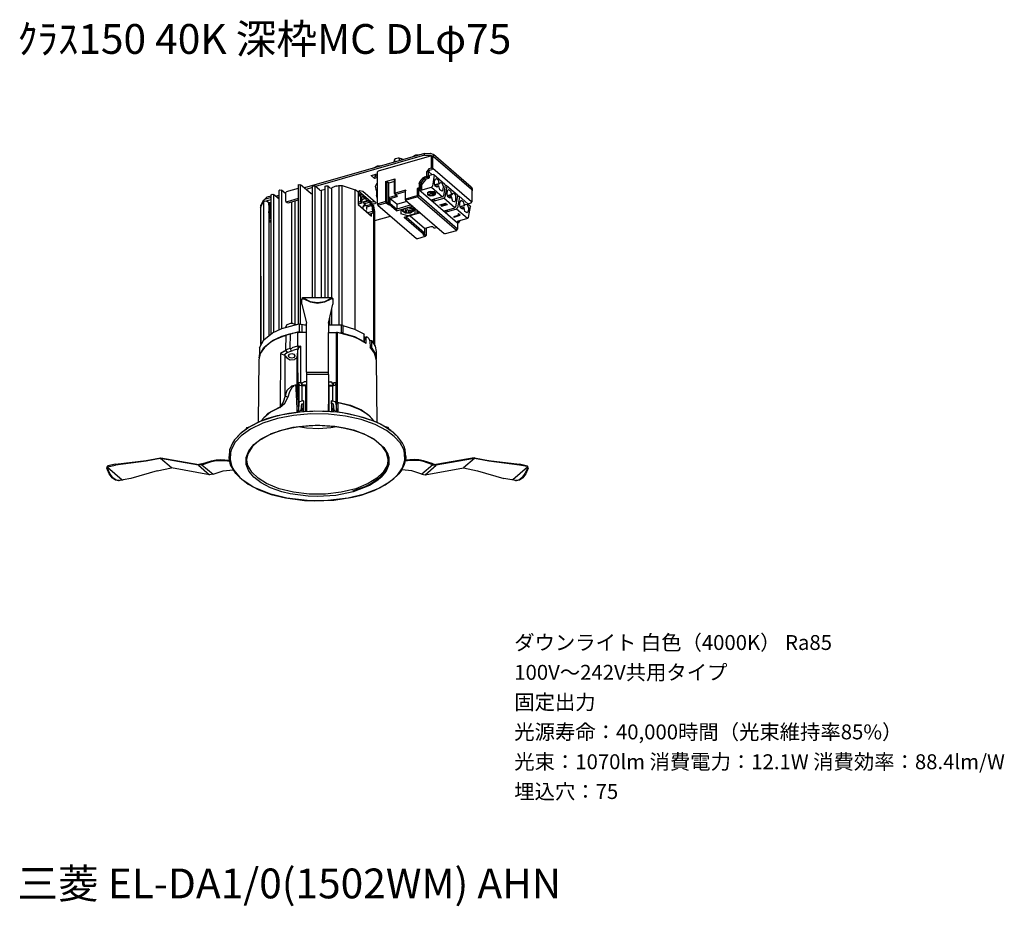
# Model space of a CAD drawing. Extents: x 0.2 to 99.3, y 9.2 to 98.4.
import ezdxf

# ---------------------------------------------------------------- set-up
doc = ezdxf.new("R2010")
doc.units = 0
doc.header["$MEASUREMENT"] = 0
doc.layers.get('0').update_dxf_attribs({"linetype": 'CONTINUOUS'})
doc.styles.get("Standard").update_dxf_attribs({"font": 'txt', "bigfont": 'BIGFONT.SHX'})

msp = doc.modelspace()

# ---------------------------------------------------------------- linework, layer by layer
for p, q in [((40.982, 84.981), (28.885, 81.508)), ((40.982, 84.786), (30.015, 81.64)), ((41.669, 84.733), (36.29, 83.182)), ((37.921, 84.29), (37.893, 84.096)), ((37.947, 84.359), (37.921, 84.29)), ((38.035, 84.422), (37.947, 84.359)), ((37.947, 84.359), (37.947, 84.111)), ((38.313, 84.504), (38.035, 84.422)), ((38.464, 84.51), (38.313, 84.504)), ((38.454, 84.504), (38.597, 84.476)), ((38.454, 84.256), (38.454, 84.504)), ((38.783, 84.353), (38.597, 84.476)), ((40.067, 84.805), (39.682, 84.611)), ((40.423, 84.821), (40.067, 84.805)), ((40.982, 84.981), (41.587, 85)), ((40.982, 84.786), (40.982, 84.981)), ((40.982, 84.786), (41.587, 84.805)), ((41.587, 85), (41.89, 84.859)), ((41.587, 84.805), (41.89, 84.661)), ((41.669, 83.502), (41.669, 84.733)), ((41.669, 84.733), (41.821, 84.708)), ((41.821, 83.483), (41.821, 84.708)), ((45.711, 81.348), (41.821, 84.708)), ((45.673, 81.596), (41.89, 84.859)), ((41.89, 84.661), (41.89, 84.859)), ((41.89, 84.661), (45.673, 81.401)), ((36.211, 83.697), (35.83, 83.502)), ((36.568, 83.713), (36.211, 83.697)), ((41.392, 83.42), (41.206, 83.172)), ((41.455, 83.279), (41.357, 83.157)), ((41.669, 83.502), (41.392, 83.42)), ((41.455, 83.279), (41.723, 83.358)), ((41.669, 83.502), (41.821, 83.483)), ((41.821, 83.483), (41.723, 83.358)), ((41.821, 83.483), (45.711, 80.123)), ((35.59, 82.758), (36.24, 82.934)), ((35.927, 82.463), (35.59, 82.758)), ((35.972, 82.676), (35.927, 82.472)), ((36.24, 82.554), (35.927, 82.463)), ((36.088, 82.899), (35.972, 82.667)), ((35.972, 82.667), (36.24, 82.748)), ((36.29, 83.182), (36.24, 83.138)), ((36.24, 79.856), (36.24, 83.138)), ((37.057, 82.136), (38.029, 82.419)), ((38.029, 82.419), (37.965, 82.365)), ((37.965, 80.93), (37.965, 82.365)), ((38.029, 80.974), (38.029, 82.419)), ((40.493, 82.108), (40.824, 82.525)), ((40.938, 82.437), (40.609, 82.01)), ((41.064, 82.331), (40.733, 81.907)), ((40.824, 82.525), (40.956, 82.623)), ((40.938, 82.437), (40.824, 82.525)), ((40.938, 82.437), (41.064, 82.331)), ((41.02, 82.481), (40.947, 82.437)), ((40.956, 82.623), (41.206, 82.695)), ((41.259, 82.554), (41.01, 82.481)), ((41.143, 82.375), (41.073, 82.331)), ((41.382, 82.447), (41.133, 82.375)), ((41.206, 82.695), (41.206, 83.172)), ((41.206, 83.172), (41.357, 83.157)), ((41.206, 82.695), (41.357, 82.676)), ((41.206, 82.695), (41.259, 82.554)), ((41.259, 82.554), (41.357, 82.676)), ((41.259, 82.554), (41.382, 82.447)), ((41.357, 83.157), (41.729, 82.836)), ((41.357, 82.676), (41.357, 83.157)), ((41.48, 82.569), (41.357, 82.676)), ((41.382, 82.447), (41.48, 82.569)), ((41.846, 82.871), (41.48, 82.764)), ((41.48, 82.569), (41.48, 82.764)), ((41.944, 82.783), (41.758, 81.674)), ((41.846, 82.871), (41.919, 82.855)), ((41.919, 82.855), (43.029, 81.897)), ((41.919, 82.855), (41.944, 82.783)), ((41.972, 82.214), (42.124, 82.447)), ((42.124, 82.447), (42.335, 82.312)), ((42.335, 82.312), (42.424, 81.923)), ((26.33, 81.241), (26.428, 81.304)), ((26.33, 67.244), (26.33, 81.241)), ((26.428, 81.304), (26.579, 81.276)), ((26.579, 81.276), (26.579, 67.341)), ((26.98, 80.93), (26.579, 81.276)), ((28.255, 81.445), (27.053, 81.1)), ((28.255, 81.8), (28.362, 81.86)), ((28.255, 81.8), (28.255, 67.794)), ((28.362, 81.86), (28.504, 81.825)), ((28.504, 80.726), (28.504, 81.825)), ((29.526, 80.949), (28.504, 81.825)), ((29.697, 81.542), (29.056, 81.357)), ((29.697, 81.665), (29.794, 81.728)), ((29.697, 70.45), (29.697, 81.665)), ((29.794, 81.728), (29.946, 81.703)), ((29.946, 81.703), (29.946, 70.45)), ((30.435, 81.276), (29.946, 81.703)), ((30.435, 81.276), (30.577, 81.257)), ((30.977, 81.338), (30.577, 81.257)), ((30.577, 81.257), (30.577, 70.45)), ((30.977, 81.665), (31.075, 81.728)), ((30.977, 70.45), (30.977, 81.665)), ((31.075, 81.728), (31.226, 81.703)), ((31.226, 81.703), (31.226, 70.45)), ((31.457, 81.508), (31.226, 81.703)), ((31.457, 81.508), (31.637, 81.489)), ((32.116, 81.703), (31.637, 81.499)), ((31.637, 70.45), (31.637, 81.489)), ((32.107, 81.693), (32.356, 81.737)), ((32.356, 81.737), (32.356, 67.687)), ((32.356, 81.737), (32.643, 81.737)), ((32.643, 81.737), (32.668, 81.737)), ((32.668, 67.678), (32.668, 81.737)), ((32.668, 81.737), (33.997, 81.304)), ((33.997, 67.269), (33.997, 81.304)), ((34.095, 81.25), (34.003, 81.304)), ((34.246, 81.115), (34.095, 81.25)), ((34.246, 81.115), (34.448, 81.241)), ((34.448, 81.241), (34.76, 81.178)), ((36.041, 81.684), (36.167, 81.966)), ((36.148, 81.197), (36.041, 81.684)), ((36.167, 81.966), (36.24, 81.985)), ((37.057, 82.136), (37.057, 80.123)), ((37.057, 82.136), (37.208, 82.117)), ((37.379, 81.976), (37.208, 82.117)), ((37.208, 80.107), (37.208, 82.117)), ((37.965, 82.145), (37.379, 81.976)), ((37.379, 80.531), (37.379, 81.976)), ((39.086, 81.285), (38.029, 80.974)), ((39.086, 81.285), (39.026, 81.153)), ((40.43, 81.514), (40.244, 81.461)), ((40.244, 81.461), (40.244, 80.754)), ((40.395, 81.348), (40.244, 81.461)), ((40.483, 81.373), (40.395, 81.348)), ((40.395, 80.726), (40.395, 81.348)), ((40.395, 81.348), (44.285, 77.987)), ((40.43, 81.957), (40.493, 82.108)), ((40.43, 81.957), (40.43, 81.514)), ((40.43, 81.957), (40.581, 81.932)), ((40.483, 81.373), (40.43, 81.514)), ((40.43, 81.514), (40.581, 81.499)), ((40.483, 81.373), (40.581, 81.499)), ((40.609, 81.266), (40.483, 81.373)), ((40.493, 82.108), (40.609, 82.01)), ((40.581, 81.499), (40.581, 81.932)), ((40.707, 81.825), (40.581, 81.932)), ((40.707, 81.392), (40.581, 81.499)), ((40.619, 82.01), (40.59, 81.932)), ((40.609, 82.01), (40.733, 81.907)), ((40.609, 81.266), (41.66, 81.568)), ((40.609, 81.266), (40.707, 81.392)), ((40.707, 81.392), (40.707, 81.825)), ((40.742, 81.913), (40.717, 81.834)), ((41.66, 81.577), (41.758, 81.684)), ((41.66, 81.568), (42.774, 80.61)), ((41.972, 81.941), (41.972, 82.214)), ((42.051, 81.693), (41.972, 81.941)), ((42.424, 81.923), (42.007, 81.8)), ((42.007, 81.791), (42.442, 81.913)), ((42.256, 81.568), (42.051, 81.693)), ((42.389, 81.718), (42.096, 81.64)), ((42.389, 81.718), (42.256, 81.568)), ((42.389, 81.718), (42.408, 81.709)), ((42.496, 81.31), (42.408, 81.709)), ((42.442, 81.913), (42.424, 81.923)), ((42.442, 81.913), (42.568, 82.064)), ((42.701, 81.178), (42.496, 81.31)), ((42.568, 82.064), (42.72, 82.02)), ((42.824, 81.304), (42.701, 81.178)), ((42.72, 82.02), (42.862, 81.684)), ((42.862, 81.684), (42.824, 81.304)), ((43.058, 81.825), (42.872, 80.716)), ((43.209, 81.693), (43.023, 80.575)), ((43.029, 81.897), (43.058, 81.825)), ((43.039, 81.756), (43.111, 81.772)), ((43.111, 81.772), (43.19, 81.762)), ((43.19, 81.762), (44.304, 80.808)), ((43.19, 81.762), (43.209, 81.693)), ((43.272, 81.232), (43.395, 81.357)), ((43.395, 81.357), (43.6, 81.222)), ((45.673, 81.401), (45.673, 81.596)), ((45.673, 81.596), (45.765, 81.426)), ((45.673, 81.401), (45.765, 81.241)), ((45.727, 81.319), (45.717, 81.348)), ((45.727, 81.319), (45.727, 80.098)), ((45.765, 81.241), (45.727, 81.125)), ((45.765, 81.426), (45.765, 81.241)), ((24.771, 80.283), (24.487, 79.768)), ((24.765, 80.123), (24.771, 80.283)), ((24.771, 80.283), (24.869, 80.346)), ((25.538, 80.541), (24.869, 80.346)), ((25.103, 80.585), (24.879, 80.355)), ((25.005, 80.195), (25.538, 80.346)), ((25.538, 80.663), (25.103, 80.585)), ((25.538, 80.814), (25.636, 80.877)), ((25.538, 66.826), (25.538, 80.814)), ((25.636, 80.877), (25.788, 80.852)), ((26.33, 80.38), (25.788, 80.852)), ((25.788, 80.852), (25.788, 66.968)), ((25.993, 80.673), (26.33, 80.77)), ((26.33, 80.575), (26.163, 80.531)), ((26.955, 80.949), (26.98, 80.955)), ((26.98, 80.921), (27.053, 81.1)), ((26.98, 80.921), (26.98, 80.249)), ((26.98, 80.249), (27.024, 80.142)), ((28.255, 80.424), (27.166, 80.114)), ((27.283, 80.016), (28.255, 80.302)), ((28.504, 67.809), (28.504, 80.726)), ((29.526, 80.949), (29.697, 80.93)), ((34.246, 81.115), (34.29, 81.071)), ((34.29, 81.071), (34.29, 79.821)), ((34.29, 81.027), (34.52, 80.833)), ((34.29, 80.761), (34.628, 80.858)), ((34.565, 80.701), (34.29, 80.629)), ((34.315, 81.197), (35.562, 80.123)), ((34.574, 80.132), (34.564, 80.701)), ((34.565, 80.701), (34.628, 80.858)), ((34.628, 80.858), (34.716, 80.823)), ((34.725, 80.638), (34.672, 80.594)), ((34.691, 80.044), (34.672, 80.594)), ((34.681, 80.629), (34.725, 80.638)), ((34.681, 80.355), (34.956, 80.434)), ((34.994, 80.424), (34.681, 80.337)), ((34.716, 80.823), (34.946, 80.619)), ((34.956, 80.434), (34.725, 80.638)), ((34.76, 81.178), (36.041, 80.07)), ((34.848, 80.123), (35.34, 80.264)), ((34.946, 80.619), (35.009, 80.487)), ((35.009, 80.478), (34.956, 80.434)), ((34.994, 80.424), (35.214, 80.23)), ((35.009, 80.478), (35.009, 80.487)), ((35.322, 80.22), (35.34, 80.264)), ((35.34, 80.264), (35.375, 80.255)), ((35.375, 80.255), (35.615, 80.054)), ((36.24, 81.213), (36.148, 81.197)), ((36.148, 81.197), (36.148, 80.735)), ((36.24, 80.754), (36.148, 80.735)), ((36.24, 80.415), (36.148, 80.735)), ((37.379, 80.531), (38.054, 80.726)), ((37.379, 80.531), (37.53, 80.415)), ((37.379, 79.957), (37.379, 80.531)), ((38.152, 80.594), (37.53, 80.415)), ((37.53, 79.938), (37.53, 80.415)), ((38.18, 79.856), (37.53, 80.415)), ((38.029, 80.974), (37.965, 80.93)), ((37.965, 80.93), (38.01, 80.842)), ((38.126, 80.745), (38.01, 80.842)), ((38.082, 80.833), (38.01, 80.842)), ((38.029, 80.974), (38.082, 80.833)), ((38.054, 80.808), (38.054, 80.726)), ((38.082, 80.779), (38.054, 80.726)), ((38.152, 80.594), (38.054, 80.726)), ((39.026, 81.106), (38.082, 80.833)), ((38.215, 80.716), (38.082, 80.833)), ((38.126, 80.745), (38.215, 80.716)), ((38.215, 80.716), (38.152, 80.594)), ((39.026, 81.153), (39.026, 80.371)), ((39.086, 80.415), (39.026, 80.371)), ((39.026, 80.371), (39.07, 80.283)), ((39.07, 80.283), (42.96, 76.923)), ((39.139, 80.274), (39.07, 80.283)), ((39.086, 80.415), (40.244, 80.754)), ((40.297, 80.603), (39.139, 80.274)), ((40.244, 80.754), (40.395, 80.726)), ((40.244, 80.754), (40.297, 80.603)), ((40.297, 80.603), (40.395, 80.726)), ((40.297, 80.603), (44.187, 77.243)), ((44.285, 77.366), (40.395, 80.726)), ((41.445, 81.115), (41.259, 81.018)), ((41.259, 81.018), (41.278, 80.814)), ((41.278, 80.983), (41.269, 80.905)), ((41.269, 80.905), (41.42, 80.77)), ((41.464, 81.1), (41.278, 80.983)), ((41.278, 80.814), (41.553, 80.716)), ((41.632, 80.93), (41.367, 80.858)), ((41.382, 80.833), (41.367, 80.858)), ((41.382, 80.833), (41.66, 80.911)), ((41.42, 80.77), (41.714, 80.726)), ((41.606, 81.153), (41.445, 81.115)), ((41.616, 81.125), (41.464, 81.1)), ((41.518, 81.081), (41.48, 81.062)), ((41.632, 80.93), (41.48, 81.062)), ((41.856, 80.789), (41.518, 81.081)), ((41.553, 80.716), (41.89, 80.735)), ((41.934, 81.106), (41.606, 81.153)), ((41.909, 81.09), (41.616, 81.125)), ((41.669, 81.056), (41.625, 81.046)), ((41.625, 81.046), (41.856, 80.852)), ((41.856, 80.789), (41.66, 80.911)), ((41.669, 81.056), (41.89, 80.867)), ((41.714, 80.726), (41.979, 80.808)), ((42.774, 80.61), (41.723, 80.308)), ((41.723, 80.308), (41.881, 80.167)), ((41.767, 81.027), (41.802, 81.037)), ((41.767, 81.027), (41.89, 80.921)), ((41.925, 80.93), (41.802, 81.037)), ((41.89, 80.867), (41.856, 80.852)), ((41.881, 80.167), (42.922, 80.468)), ((41.979, 80.293), (41.881, 80.167)), ((41.89, 80.921), (41.925, 80.93)), ((41.89, 80.735), (42.07, 80.842)), ((41.9, 80.355), (41.979, 80.293)), ((42.061, 80.955), (41.909, 81.09)), ((42.105, 80.974), (41.934, 81.106)), ((41.979, 80.808), (42.061, 80.955)), ((41.979, 80.293), (41.979, 80.38)), ((42.07, 80.842), (42.105, 80.974)), ((42.774, 80.61), (42.872, 80.716)), ((44.036, 79.511), (42.922, 80.468)), ((42.931, 80.478), (43.029, 80.585)), ((43.234, 80.852), (43.272, 81.232)), ((43.323, 80.603), (43.234, 80.852)), ((43.689, 80.833), (43.272, 80.707)), ((43.279, 80.691), (43.708, 80.814)), ((43.528, 80.468), (43.323, 80.603)), ((43.664, 80.629), (43.361, 80.541)), ((43.664, 80.629), (43.528, 80.468)), ((43.6, 81.222), (43.689, 80.833)), ((43.664, 80.629), (43.673, 80.61)), ((43.83, 80.132), (43.673, 80.61)), ((43.689, 80.833), (43.708, 80.814)), ((43.708, 80.814), (43.84, 80.974)), ((43.84, 80.974), (43.982, 80.921)), ((43.982, 80.921), (44.099, 80.726)), ((44.099, 80.726), (44.089, 80.211)), ((44.133, 79.617), (44.32, 80.726)), ((44.481, 80.594), (44.294, 79.485)), ((44.304, 80.808), (44.32, 80.726)), ((44.313, 80.657), (44.383, 80.682)), ((44.383, 80.682), (44.455, 80.663)), ((44.455, 80.663), (45.345, 79.903)), ((44.455, 80.663), (44.481, 80.594)), ((44.509, 80.026), (44.66, 80.264)), ((44.66, 80.264), (44.872, 80.132)), ((24.487, 79.768), (24.478, 79.734)), ((24.478, 79.734), (24.487, 79.564)), ((24.478, 79.548), (24.487, 79.592)), ((24.487, 79.564), (24.478, 79.548)), ((24.478, 79.548), (24.487, 65.746)), ((24.487, 79.592), (24.765, 80.123)), ((24.487, 79.592), (24.487, 79.573)), ((24.487, 65.752), (24.487, 79.573)), ((24.765, 80.123), (24.961, 80.195)), ((24.771, 80.088), (24.765, 80.123)), ((24.771, 80.088), (24.765, 66.17)), ((24.961, 80.195), (25.172, 80.142)), ((25.172, 80.142), (25.299, 80.035)), ((25.299, 80.026), (25.538, 80.054)), ((25.308, 80.007), (25.299, 80.035)), ((25.538, 80.026), (25.308, 79.963)), ((25.308, 79.91), (25.308, 80.007)), ((25.538, 79.957), (25.308, 79.91)), ((25.538, 79.928), (25.308, 79.894)), ((25.308, 79.759), (25.308, 79.91)), ((25.538, 79.875), (25.308, 79.812)), ((25.538, 79.806), (25.308, 79.759)), ((25.538, 79.778), (25.308, 79.734)), ((25.308, 79.759), (25.308, 79.3)), ((25.538, 79.724), (25.308, 79.655)), ((25.538, 79.646), (25.308, 79.602)), ((25.538, 79.627), (25.308, 79.583)), ((25.538, 79.564), (25.308, 79.504)), ((25.538, 79.495), (25.308, 79.451)), ((25.538, 79.467), (25.308, 79.432)), ((25.538, 79.413), (25.308, 79.354)), ((25.538, 79.344), (25.308, 79.3)), ((25.538, 79.316), (25.308, 79.272)), ((25.308, 79.3), (25.308, 79.14)), ((25.538, 79.262), (25.308, 79.193)), ((27.024, 80.142), (27.141, 80.044)), ((27.024, 80.142), (27.166, 80.114)), ((27.141, 80.044), (27.283, 80.016)), ((27.605, 67.863), (27.605, 80.107)), ((27.907, 80.195), (27.907, 67.828)), ((34.574, 80.132), (34.29, 80.054)), ((34.574, 80.123), (34.29, 80.044)), ((34.653, 79.982), (34.29, 79.875)), ((34.29, 79.821), (35.624, 78.678)), ((34.574, 80.132), (34.574, 80.123)), ((34.574, 80.132), (34.691, 80.044)), ((34.681, 80.044), (34.574, 80.132)), ((34.609, 80.001), (34.574, 80.123)), ((34.681, 80.035), (34.609, 80.001)), ((34.681, 80.035), (34.691, 80.044)), ((34.751, 79.602), (34.744, 79.432)), ((34.804, 79.646), (34.751, 79.602)), ((34.842, 79.699), (34.76, 79.602)), ((34.795, 79.388), (34.804, 79.646)), ((35.098, 79.734), (34.804, 79.646)), ((34.833, 79.699), (34.804, 79.646)), ((35.322, 80.22), (34.823, 80.079)), ((34.823, 80.07), (35.331, 80.211)), ((34.823, 80.06), (35.331, 80.205)), ((34.848, 80.123), (34.823, 80.079)), ((34.823, 80.07), (34.823, 80.079)), ((34.823, 80.07), (34.823, 80.06)), ((34.823, 80.06), (34.877, 79.919)), ((35.063, 79.768), (34.833, 79.699)), ((34.877, 79.919), (35.385, 80.07)), ((34.877, 79.919), (35.117, 79.724)), ((35.117, 79.724), (35.624, 79.865)), ((35.117, 79.724), (35.17, 79.583)), ((35.678, 79.724), (35.17, 79.583)), ((35.17, 79.325), (35.17, 79.583)), ((35.322, 80.22), (35.331, 80.205)), ((35.385, 80.07), (35.331, 80.205)), ((35.385, 80.07), (35.624, 79.865)), ((35.748, 80.06), (35.562, 80.123)), ((35.615, 80.054), (35.792, 79.646)), ((35.678, 79.724), (35.624, 79.865)), ((35.678, 79.724), (35.732, 79.14)), ((35.981, 79.903), (35.732, 79.865)), ((36.006, 80.107), (35.748, 80.06)), ((35.83, 79.752), (35.757, 79.812)), ((35.792, 79.646), (35.839, 79.043)), ((35.874, 79.69), (35.82, 79.759)), ((35.83, 79.752), (35.83, 79.247)), ((35.981, 79.131), (35.874, 79.68)), ((36.079, 80.007), (35.981, 79.903)), ((36.041, 80.07), (36.079, 80.007)), ((36.23, 79.856), (36.274, 79.768)), ((36.29, 79.903), (36.24, 79.856)), ((36.274, 79.768), (40.165, 76.408)), ((36.274, 79.768), (36.344, 79.759)), ((37.057, 80.123), (36.29, 79.903)), ((37.12, 79.982), (36.344, 79.759)), ((37.057, 80.123), (37.208, 80.107)), ((37.057, 80.123), (37.12, 79.982)), ((37.208, 80.107), (37.12, 79.982)), ((37.341, 79.787), (37.12, 79.982)), ((37.208, 80.107), (37.379, 79.957)), ((37.341, 79.787), (37.388, 79.963)), ((37.432, 79.812), (37.341, 79.787)), ((37.379, 79.957), (37.432, 79.812)), ((37.53, 79.938), (37.379, 79.957)), ((37.432, 79.812), (37.53, 79.938)), ((38.136, 79.209), (37.432, 79.812)), ((37.53, 79.938), (38.18, 79.379)), ((38.136, 79.209), (39.773, 79.68)), ((38.136, 79.209), (38.18, 79.388)), ((38.18, 79.856), (39.212, 80.157)), ((38.18, 79.856), (38.18, 79.379)), ((39.631, 79.796), (38.18, 79.379)), ((38.587, 79.3), (39.3, 79.504)), ((38.587, 79.3), (38.587, 78.892)), ((38.723, 79.307), (38.723, 79.344)), ((38.792, 79.131), (38.723, 79.307)), ((38.89, 79.388), (38.783, 79.175)), ((39.032, 79.291), (39.231, 79.344)), ((39.086, 79.209), (39.032, 79.281)), ((39.104, 79.3), (39.104, 79.175)), ((39.158, 79.033), (39.158, 79.316)), ((39.382, 79.485), (39.212, 79.485)), ((39.281, 79.262), (39.231, 79.335)), ((39.432, 79.247), (39.281, 79.262)), ((40.013, 79.3), (39.3, 79.504)), ((39.432, 79.247), (39.53, 79.3)), ((39.486, 79.272), (39.486, 79.096)), ((39.827, 79.636), (39.524, 79.548)), ((39.524, 79.548), (40.076, 79.388)), ((39.53, 79.3), (39.647, 79.203)), ((39.817, 79.203), (39.701, 79.388)), ((39.881, 79.307), (39.799, 79.131)), ((39.881, 79.307), (39.871, 79.344)), ((39.881, 79.307), (39.881, 79.344)), ((40.013, 78.892), (40.013, 79.3)), ((40.076, 79.388), (40.076, 79.413)), ((40.076, 79.388), (40.101, 79.388)), ((40.19, 79.291), (40.218, 79.3)), ((40.19, 79.291), (40.19, 78.97)), ((42.524, 79.796), (43.127, 79.972)), ((42.524, 79.796), (42.559, 79.768)), ((43.004, 79.894), (42.559, 79.768)), ((42.638, 79.699), (43.004, 79.894)), ((42.638, 79.699), (42.682, 79.661)), ((42.682, 79.661), (43.279, 79.831)), ((43.165, 79.928), (42.799, 79.734)), ((42.799, 79.734), (43.244, 79.865)), ((42.995, 79.209), (44.036, 79.511)), ((43.165, 79.928), (43.127, 79.972)), ((44.197, 79.379), (43.146, 79.077)), ((43.244, 79.203), (43.171, 79.262)), ((43.279, 79.831), (43.244, 79.865)), ((43.244, 79.281), (43.244, 79.203)), ((43.973, 80.088), (43.83, 80.132)), ((44.089, 80.211), (43.973, 80.088)), ((44.045, 79.52), (44.143, 79.627)), ((44.197, 79.388), (44.294, 79.495)), ((45.31, 78.421), (44.197, 79.379)), ((44.509, 79.759), (44.509, 80.026)), ((44.588, 79.504), (44.509, 79.759)), ((44.979, 79.724), (44.544, 79.602)), ((44.544, 79.617), (44.979, 79.724)), ((44.793, 79.379), (44.588, 79.504)), ((44.944, 79.52), (44.632, 79.451)), ((44.926, 79.529), (44.793, 79.379)), ((44.872, 80.132), (44.963, 79.734)), ((45.033, 79.131), (44.944, 79.52)), ((44.979, 79.724), (45.105, 79.875)), ((45.105, 79.875), (45.257, 79.831)), ((45.257, 79.831), (45.398, 79.504)), ((45.345, 79.903), (45.648, 79.991)), ((45.345, 79.903), (45.566, 79.705)), ((45.398, 79.504), (45.364, 79.112)), ((45.408, 78.528), (45.594, 79.636)), ((45.566, 79.705), (45.594, 79.636)), ((45.648, 79.991), (45.62, 80.001)), ((45.648, 79.991), (45.727, 80.107)), ((45.727, 80.098), (45.717, 80.123)), ((25.538, 79.184), (25.308, 79.14)), ((25.538, 79.165), (25.308, 79.121)), ((25.308, 78.989), (25.308, 79.14)), ((25.538, 79.106), (25.308, 79.043)), ((25.538, 79.033), (25.308, 78.989)), ((25.538, 79.015), (25.308, 78.97)), ((25.308, 78.989), (25.308, 78.839)), ((25.538, 78.955), (25.308, 78.892)), ((25.538, 78.883), (25.308, 78.839)), ((25.538, 78.854), (25.308, 78.81)), ((25.308, 78.839), (25.308, 78.528)), ((25.538, 78.804), (25.308, 78.732)), ((25.538, 78.722), (25.308, 78.678)), ((25.538, 78.707), (25.308, 78.659)), ((25.538, 78.644), (25.308, 78.581)), ((25.538, 78.572), (25.308, 78.528)), ((25.538, 78.556), (25.308, 78.509)), ((25.308, 78.528), (25.308, 66.666)), ((25.538, 78.493), (25.308, 78.43)), ((25.361, 78.352), (25.308, 78.333)), ((25.538, 78.396), (25.361, 78.352)), ((35.161, 79.175), (35.073, 79.149)), ((35.142, 79.096), (35.161, 79.175)), ((35.17, 79.058), (35.161, 79.175)), ((35.732, 79.14), (35.243, 79.005)), ((35.401, 78.864), (35.811, 78.989)), ((35.624, 78.678), (35.624, 78.936)), ((35.732, 79.131), (35.732, 79.14)), ((35.732, 79.14), (35.839, 79.043)), ((35.811, 78.989), (35.732, 79.131)), ((35.839, 79.033), (35.811, 78.989)), ((35.83, 78.999), (35.83, 65.903)), ((35.839, 79.043), (35.839, 79.033)), ((35.981, 65.595), (35.981, 79.131)), ((35.981, 78.236), (37.537, 78.678)), ((39.3, 78.688), (38.587, 78.892)), ((38.783, 79.175), (39.041, 78.999)), ((39.041, 78.999), (38.792, 79.131)), ((40.546, 79.005), (38.918, 78.537)), ((40.884, 76.844), (38.918, 78.537)), ((38.928, 78.537), (39.007, 78.547)), ((39.051, 79.131), (38.953, 79.131)), ((38.953, 79.131), (39.07, 79.033)), ((40.565, 78.999), (38.997, 78.547)), ((39.041, 78.999), (39.559, 79.005)), ((39.104, 79.175), (39.051, 79.131)), ((39.06, 79.131), (39.06, 79.033)), ((39.06, 79.033), (39.158, 79.033)), ((39.104, 79.175), (39.095, 79.209)), ((40.982, 76.967), (39.114, 78.572)), ((39.158, 79.033), (39.31, 79.014)), ((40.013, 78.892), (39.3, 78.688)), ((39.31, 79.237), (39.31, 79.014)), ((39.31, 79.014), (39.363, 78.989)), ((39.363, 78.989), (39.363, 79.228)), ((39.373, 78.999), (39.568, 79.052)), ((39.486, 79.096), (39.54, 79.149)), ((39.486, 79.096), (39.505, 79.068)), ((39.505, 79.068), (39.559, 79.052)), ((39.53, 78.697), (40.982, 77.447)), ((39.54, 79.149), (39.638, 79.203)), ((39.559, 79.005), (39.817, 79.203)), ((39.799, 79.131), (39.559, 79.005)), ((40.493, 79.058), (40.19, 78.97)), ((42.995, 79.209), (43.146, 79.077)), ((43.244, 79.203), (43.146, 79.077)), ((44.446, 78.757), (43.903, 78.606)), ((43.903, 78.606), (43.938, 78.572)), ((43.938, 78.572), (44.544, 78.751)), ((45.31, 78.421), (44.26, 78.119)), ((44.383, 78.883), (44.32, 78.864)), ((44.32, 78.864), (44.446, 78.757)), ((44.544, 78.751), (44.383, 78.882)), ((45.238, 78.999), (45.033, 79.131)), ((45.364, 79.112), (45.238, 78.999)), ((45.31, 78.43), (45.408, 78.537)), ((25.396, 78.11), (25.308, 78.163)), ((25.421, 78.182), (25.396, 78.11)), ((25.396, 78.11), (25.406, 78.104)), ((25.406, 78.104), (25.538, 78.085)), ((25.538, 78.182), (25.421, 78.182)), ((40.982, 77.447), (40.991, 77.428)), ((41.606, 77.604), (40.991, 77.428)), ((40.991, 76.932), (40.991, 77.428)), ((41.127, 77.463), (41.127, 76.719)), ((41.802, 77.579), (41.606, 77.604)), ((41.793, 77.579), (41.9, 77.482)), ((41.909, 77.491), (42.026, 77.472)), ((42.256, 77.535), (42.007, 77.463)), ((44.222, 77.243), (44.304, 77.356)), ((44.26, 78.119), (44.383, 78.013)), ((44.304, 77.969), (44.285, 77.987)), ((44.304, 77.341), (44.294, 77.366)), ((44.411, 78.006), (44.304, 77.969)), ((44.304, 77.969), (44.304, 77.341)), ((44.411, 78.006), (44.383, 78.013)), ((44.411, 78.006), (44.49, 78.119)), ((44.481, 78.138), (44.436, 78.173)), ((44.49, 78.182), (44.49, 78.11)), ((44.499, 78.11), (44.49, 78.138)), ((40.174, 76.417), (40.288, 76.402)), ((41.045, 76.612), (40.272, 76.392)), ((41.01, 76.621), (40.786, 76.807)), ((40.795, 76.816), (40.878, 76.826)), ((40.912, 76.826), (40.878, 76.816)), ((40.912, 76.826), (40.884, 76.844)), ((40.912, 76.835), (40.991, 76.951)), ((40.966, 76.86), (41.108, 76.747)), ((41, 76.942), (40.991, 76.967)), ((41.045, 76.612), (41.01, 76.621)), ((41.045, 76.612), (41.127, 76.728)), ((41.127, 76.719), (41.117, 76.747)), ((42.969, 76.932), (43.083, 76.913)), ((43.067, 76.904), (44.222, 77.234)), ((44.187, 77.243), (44.222, 77.234)), ((28.715, 70.435), (28.636, 70.381)), ((28.636, 70.381), (28.636, 70.309)), ((28.636, 70.309), (28.715, 70.353)), ((28.759, 70.45), (28.715, 70.435)), ((28.715, 70.381), (28.715, 70.435)), ((28.715, 70.353), (28.715, 70.381)), ((28.759, 70.363), (28.715, 70.353)), ((28.715, 70.353), (28.807, 70.353)), ((31.637, 70.45), (28.759, 70.45)), ((28.832, 70.4), (28.759, 70.45)), ((28.832, 70.347), (28.759, 70.363)), ((28.832, 70.363), (28.832, 70.4)), ((28.832, 70.4), (29.463, 70.07)), ((28.832, 70.363), (28.832, 70.347)), ((28.832, 70.347), (29.463, 70.027)), ((30.933, 70.07), (31.564, 70.4)), ((30.933, 70.027), (31.564, 70.347)), ((31.564, 70.4), (31.637, 70.45)), ((31.564, 70.363), (31.564, 70.4)), ((31.564, 70.363), (31.564, 70.347)), ((31.564, 70.347), (31.637, 70.363)), ((31.681, 70.353), (31.593, 70.353)), ((31.637, 70.45), (31.681, 70.435)), ((31.637, 70.363), (31.681, 70.353)), ((31.754, 70.381), (31.681, 70.435)), ((31.681, 70.381), (31.681, 70.435)), ((31.681, 70.381), (31.681, 70.353)), ((31.681, 70.353), (31.754, 70.309)), ((31.754, 70.381), (31.754, 70.309)), ((28.636, 69.797), (28.636, 70.309)), ((28.636, 69.797), (29.081, 67.891)), ((29.463, 70.07), (30.195, 69.964)), ((29.463, 70.027), (30.195, 69.91)), ((30.195, 69.964), (30.933, 70.07)), ((30.195, 69.91), (30.933, 70.027)), ((31.305, 67.891), (31.754, 69.797)), ((31.754, 70.309), (31.754, 69.797)), ((31.457, 67.687), (31.457, 68.51)), ((31.637, 67.687), (31.637, 69.273)), ((26.614, 67.357), (28.352, 67.809)), ((27.116, 67.74), (26.98, 67.498)), ((26.98, 67.483), (26.98, 67.498)), ((27.469, 67.863), (27.116, 67.74)), ((27.737, 67.863), (27.469, 67.863)), ((27.737, 67.863), (28.059, 67.756)), ((28.352, 67.809), (28.352, 67.046)), ((28.352, 67.809), (28.611, 67.765)), ((28.611, 67.765), (28.611, 66.996)), ((28.905, 67.687), (28.611, 67.765)), ((29.081, 67.687), (28.905, 67.687)), ((29.081, 66.958), (29.081, 67.891)), ((31.305, 67.891), (31.305, 66.958)), ((32.624, 67.687), (31.305, 67.687)), ((32.624, 66.914), (32.624, 67.687)), ((32.776, 67.668), (32.634, 67.678)), ((32.766, 67.668), (32.766, 66.895)), ((32.766, 67.668), (33.915, 67.304)), ((24.81, 66.214), (25.671, 66.905)), ((25.671, 66.905), (26.614, 67.357)), ((25.671, 66.135), (26.614, 66.588)), ((26.873, 66.622), (25.904, 66.214)), ((26.614, 66.588), (28.352, 67.046)), ((26.873, 66.632), (27.008, 66.685)), ((27.008, 66.685), (26.999, 65.159)), ((27.469, 66.817), (27.008, 66.685)), ((27.463, 65.347), (27.469, 66.817)), ((27.469, 66.817), (27.64, 66.845)), ((28.191, 66.958), (27.64, 66.845)), ((28.182, 66.958), (28.299, 66.968)), ((28.182, 66.958), (28.182, 65.567)), ((29.081, 66.968), (28.299, 66.968)), ((28.352, 67.046), (28.611, 66.996)), ((28.655, 66.968), (28.611, 66.996)), ((29.081, 66.958), (29.081, 66.943)), ((29.081, 62.951), (29.081, 66.943)), ((31.305, 66.968), (32.1, 66.968)), ((31.305, 66.943), (31.305, 66.958)), ((31.305, 62.951), (31.305, 66.943)), ((32.205, 66.958), (32.1, 66.968)), ((32.107, 61.588), (32.1, 66.968)), ((32.224, 59.955), (32.205, 66.958)), ((33.836, 66.506), (32.205, 66.958)), ((32.438, 66.914), (32.624, 66.914)), ((32.776, 66.905), (32.634, 66.914)), ((32.766, 66.895), (33.915, 66.534)), ((34.296, 66.311), (33.836, 66.506)), ((33.915, 67.304), (34.858, 66.826)), ((33.915, 66.534), (34.858, 66.054)), ((34.858, 66.826), (34.902, 66.754)), ((34.902, 65.985), (34.902, 66.754)), ((34.902, 66.55), (34.994, 66.471)), ((34.975, 66.462), (34.921, 66.355)), ((34.921, 66.355), (35.098, 66.409)), ((35.151, 66.516), (34.975, 66.462)), ((35.091, 65.834), (35.098, 66.409)), ((35.098, 66.409), (35.151, 66.516)), ((35.151, 66.516), (35.224, 66.497)), ((35.224, 66.497), (35.375, 66.365)), ((24.355, 65.426), (24.81, 66.214)), ((24.355, 64.663), (24.81, 65.445)), ((24.355, 65.426), (24.355, 64.644)), ((24.854, 65.435), (24.443, 64.842)), ((24.81, 65.445), (25.671, 66.135)), ((25.504, 65.975), (24.854, 65.435)), ((25.904, 66.214), (25.504, 65.975)), ((27.469, 65.347), (27.64, 65.391)), ((28.182, 65.576), (27.63, 65.398)), ((28.299, 65.586), (28.182, 65.567)), ((28.182, 65.567), (28.255, 65.319)), ((28.299, 65.586), (28.539, 65.586)), ((28.539, 65.586), (28.299, 65.372)), ((28.539, 61.89), (28.539, 65.586)), ((35.091, 65.834), (34.296, 66.311)), ((34.858, 66.054), (34.902, 65.985)), ((34.921, 66.355), (34.902, 65.985)), ((34.902, 65.985), (34.902, 65.966)), ((34.912, 65.975), (34.912, 65.994)), ((35.375, 66.365), (35.483, 66.082)), ((35.473, 66.195), (35.454, 66.205)), ((35.473, 66.145), (35.473, 66.195)), ((35.473, 66.195), (35.659, 66.135)), ((35.483, 66.082), (35.492, 65.489)), ((35.927, 64.886), (35.492, 65.489)), ((35.562, 65.416), (35.659, 65.363)), ((35.659, 65.363), (35.659, 66.135)), ((35.659, 66.135), (35.846, 65.859)), ((35.846, 65.859), (35.991, 65.586)), ((35.991, 65.586), (36.095, 65.027)), ((24.443, 64.842), (24.301, 64.21)), ((24.32, 64.619), (24.311, 64.389)), ((24.327, 64.716), (24.32, 64.619)), ((24.32, 64.619), (24.365, 64.619)), ((24.355, 64.716), (24.327, 64.716)), ((24.365, 64.619), (24.355, 64.644)), ((26.466, 64.832), (26.437, 59.468)), ((26.873, 65.062), (26.466, 64.832)), ((26.466, 64.832), (26.803, 64.716)), ((26.803, 64.716), (26.989, 64.813)), ((26.964, 64.6), (26.803, 64.716)), ((26.873, 65.062), (27.008, 65.168)), ((26.936, 60.593), (26.964, 64.6)), ((26.964, 64.6), (27.122, 64.389)), ((26.989, 64.823), (27.166, 64.939)), ((26.999, 65.159), (27.166, 64.939)), ((27.213, 65.284), (27.008, 65.168)), ((27.166, 64.939), (27.507, 65.09)), ((27.469, 65.347), (27.213, 65.284)), ((27.292, 64.6), (27.381, 64.769)), ((27.365, 64.449), (27.292, 64.6)), ((27.605, 64.361), (27.365, 64.449)), ((27.381, 64.769), (27.605, 64.842)), ((27.469, 65.347), (27.507, 65.09)), ((27.507, 65.09), (27.728, 65.149)), ((27.605, 64.842), (27.826, 64.769)), ((27.845, 64.449), (27.605, 64.361)), ((28.245, 65.319), (27.728, 65.149)), ((27.826, 64.769), (27.914, 64.6)), ((27.914, 64.6), (27.845, 64.449)), ((28.163, 64.584), (28.075, 64.38)), ((28.201, 65.197), (28.163, 64.584)), ((28.163, 61.594), (28.163, 64.584)), ((28.201, 65.197), (28.211, 60.602)), ((28.255, 65.319), (28.211, 65.203)), ((28.245, 65.309), (28.255, 65.319)), ((28.255, 65.319), (28.299, 65.372)), ((35.659, 65.363), (35.991, 64.823)), ((36.095, 64.254), (35.927, 64.886)), ((35.991, 64.823), (36.095, 64.254)), ((36.095, 65.027), (36.095, 64.254)), ((24.302, 64.21), (24.238, 57.926)), ((27.122, 64.389), (27.463, 64.185)), ((27.463, 64.185), (27.879, 64.229)), ((28.075, 64.38), (27.879, 64.229)), ((36.095, 64.21), (36.095, 64.254)), ((36.095, 64.21), (36.158, 57.926)), ((29.081, 62.951), (31.305, 62.951)), ((29.081, 62.951), (29.081, 62.712)), ((31.305, 62.712), (29.081, 62.712)), ((29.081, 62.712), (29.081, 59.779)), ((31.305, 62.712), (31.305, 62.951)), ((31.305, 62.712), (31.305, 59.779)), ((27.586, 61.544), (27.122, 61.126)), ((27.425, 61.02), (27.702, 61.481)), ((28.094, 61.685), (27.586, 61.544)), ((27.586, 61.544), (27.702, 61.481)), ((27.702, 61.481), (27.854, 61.535)), ((27.996, 61.569), (28.103, 61.685)), ((27.996, 61.569), (28.031, 61.437)), ((28.163, 61.594), (28.031, 61.437)), ((28.031, 61.437), (28.059, 60.436)), ((28.163, 61.594), (28.094, 61.685)), ((28.211, 60.602), (28.163, 61.594)), ((28.236, 61.045), (28.324, 61.89)), ((28.592, 61.89), (28.324, 61.89)), ((28.334, 61.764), (28.324, 61.89)), ((28.334, 61.764), (28.334, 59.823)), ((28.334, 61.764), (28.441, 61.642)), ((28.441, 61.642), (28.671, 61.594)), ((28.611, 61.657), (28.592, 61.89)), ((28.611, 61.657), (28.618, 61.657)), ((29.028, 61.657), (28.611, 61.657)), ((29.028, 61.657), (28.618, 61.657)), ((28.636, 61.792), (28.671, 61.89)), ((28.636, 61.792), (28.636, 61.657)), ((28.671, 61.89), (28.86, 61.987)), ((29.018, 61.594), (28.671, 61.594)), ((28.671, 60.062), (28.671, 61.594)), ((29.072, 61.987), (28.86, 61.987)), ((29.028, 61.657), (29.018, 61.594)), ((29.018, 59.035), (29.018, 61.594)), ((29.028, 61.667), (29.028, 61.657)), ((29.037, 61.579), (29.028, 61.657)), ((29.037, 61.579), (29.037, 61.481)), ((29.037, 61.481), (29.046, 59.638)), ((29.072, 61.987), (29.081, 61.987)), ((31.305, 61.987), (31.529, 61.987)), ((31.369, 61.657), (31.359, 61.579)), ((31.359, 61.481), (31.359, 61.579)), ((31.359, 61.481), (31.359, 59.77)), ((31.369, 61.657), (31.779, 61.657)), ((31.378, 61.594), (31.369, 61.657)), ((31.378, 59.035), (31.378, 61.594)), ((31.378, 61.594), (31.725, 61.594)), ((31.646, 61.959), (31.529, 61.987)), ((31.754, 61.792), (31.646, 61.959)), ((31.725, 61.594), (31.955, 61.642)), ((31.725, 61.594), (31.725, 60.062)), ((31.754, 61.792), (31.754, 61.657)), ((31.804, 61.89), (31.788, 61.657)), ((32.072, 61.89), (31.804, 61.89)), ((31.955, 61.642), (32.063, 61.764)), ((32.063, 61.764), (32.072, 61.89)), ((32.063, 61.764), (32.063, 59.823)), ((32.072, 61.89), (32.151, 61.142)), ((26.936, 60.593), (26.75, 59.93)), ((26.901, 59.833), (27.248, 60.489)), ((27.122, 61.126), (26.936, 60.593)), ((26.936, 60.593), (27.068, 60.495)), ((27.068, 60.495), (27.248, 60.489)), ((27.248, 60.489), (27.425, 61.02)), ((28.211, 60.602), (28.059, 60.436)), ((28.059, 60.442), (28.084, 60.266)), ((28.211, 60.611), (28.226, 60.398)), ((28.236, 60.48), (28.226, 60.398)), ((28.236, 61.045), (28.236, 60.48)), ((28.236, 60.48), (28.289, 59.157)), ((32.151, 61.142), (32.151, 60.231)), ((25.245, 58.821), (26.437, 59.468)), ((26.418, 59.396), (26.901, 59.833)), ((26.418, 59.39), (26.437, 59.459)), ((26.75, 59.93), (26.437, 59.468)), ((28.226, 60.398), (28.084, 60.266)), ((28.084, 60.266), (28.129, 59.007)), ((28.334, 59.823), (28.289, 59.157)), ((28.334, 59.823), (28.441, 59.993)), ((28.441, 59.993), (28.671, 60.062)), ((28.564, 59.142), (28.611, 59.77)), ((28.618, 59.104), (28.592, 59.61)), ((28.611, 59.77), (28.778, 59.77)), ((28.797, 60.062), (28.671, 60.062)), ((28.725, 59.77), (28.778, 59.751)), ((28.734, 59.123), (28.778, 59.77)), ((28.797, 60.062), (28.778, 59.77)), ((28.797, 60.062), (28.797, 59.026)), ((29.037, 59.779), (29.081, 59.779)), ((29.081, 59.735), (29.037, 59.735)), ((29.046, 59.638), (29.046, 59.239)), ((29.046, 59.638), (29.081, 59.638)), ((29.081, 59.779), (29.081, 59.735)), ((29.081, 59.735), (29.081, 59.041)), ((31.359, 59.779), (31.305, 59.735)), ((31.315, 59.041), (31.305, 59.735)), ((31.305, 59.735), (31.353, 59.735)), ((31.353, 59.638), (31.305, 59.638)), ((31.353, 59.638), (31.359, 59.77)), ((31.353, 59.638), (31.353, 59.239)), ((31.618, 59.77), (31.602, 60.062)), ((31.602, 60.062), (31.602, 59.026)), ((31.725, 60.062), (31.602, 60.062)), ((31.662, 59.77), (31.618, 59.751)), ((31.618, 59.77), (31.662, 59.123)), ((31.788, 59.77), (31.618, 59.77)), ((31.725, 60.062), (31.955, 59.993)), ((31.798, 59.61), (31.779, 59.104)), ((31.788, 59.77), (31.832, 59.132)), ((31.955, 59.993), (32.063, 59.823)), ((32.063, 59.823), (32.107, 59.157)), ((32.107, 59.157), (32.151, 60.231)), ((32.214, 59.955), (32.151, 60.231)), ((32.224, 59.955), (32.214, 59.955)), ((32.214, 59.955), (32.224, 59.946)), ((32.224, 59.955), (33.523, 59.628)), ((32.224, 59.946), (32.302, 59.867)), ((32.268, 59.007), (32.296, 59.877)), ((33.479, 59.575), (32.296, 59.877)), ((34.486, 59.157), (33.479, 59.575)), ((33.523, 59.628), (34.618, 59.157)), ((24.497, 58.04), (25.245, 58.821)), ((25.485, 58.919), (24.79, 58.36)), ((25.119, 58.281), (26.163, 58.592)), ((26.418, 59.396), (25.485, 58.919)), ((26.696, 58.68), (25.743, 58.441)), ((26.163, 58.592), (27.302, 58.831)), ((27.8, 58.608), (26.169, 58.291)), ((28.699, 58.972), (26.696, 58.68)), ((27.302, 58.831), (28.334, 58.982)), ((29.536, 58.759), (27.8, 58.608)), ((28.129, 59.007), (28.289, 59.157)), ((28.618, 59.104), (28.129, 59.007)), ((28.334, 58.982), (29.936, 59.079)), ((28.564, 59.142), (28.618, 59.104)), ((30.782, 59.026), (28.699, 58.972)), ((28.734, 59.123), (28.734, 59.016)), ((29.081, 59.308), (29.046, 59.239)), ((29.046, 59.239), (29.062, 59.041)), ((31.305, 58.74), (29.536, 58.759)), ((29.936, 59.079), (32.268, 58.953)), ((31.832, 58.953), (30.782, 59.026)), ((31.353, 59.239), (31.305, 59.308)), ((33.006, 58.545), (31.305, 58.74)), ((31.353, 59.239), (31.334, 59.041)), ((31.662, 59.016), (31.662, 59.123)), ((31.779, 59.104), (31.832, 59.132)), ((32.277, 59.007), (31.788, 59.104)), ((32.713, 58.856), (31.832, 58.953)), ((32.107, 59.157), (32.268, 59.007)), ((32.268, 58.953), (33.274, 58.803)), ((34.378, 58.51), (32.713, 58.856)), ((34.593, 58.19), (33.006, 58.545)), ((33.274, 58.803), (34.779, 58.441)), ((35.864, 58.024), (34.378, 58.51)), ((35.293, 58.652), (34.486, 59.157)), ((34.618, 59.157), (35.41, 58.608)), ((35.855, 58.058), (35.293, 58.652)), ((35.41, 58.608), (35.899, 58.04)), ((23.09, 57.377), (23.368, 57.465)), ((23.242, 57.392), (24.292, 57.951)), ((24.443, 57.98), (23.323, 57.421)), ((24.712, 57.82), (23.456, 57.207)), ((24.292, 57.951), (25.119, 58.281)), ((25.743, 58.441), (24.443, 57.98)), ((24.79, 58.36), (24.541, 58.058)), ((26.169, 58.291), (24.712, 57.82)), ((27.453, 57.339), (28.352, 57.49)), ((29.359, 57.572), (27.718, 57.377)), ((29.11, 57.314), (28.289, 57.474)), ((28.352, 57.49), (30.195, 57.615)), ((30.444, 57.597), (29.359, 57.572)), ((30.425, 57.597), (29.971, 57.597)), ((30.195, 57.615), (32.047, 57.49)), ((31.949, 57.49), (30.444, 57.597)), ((32.107, 57.474), (31.539, 57.349)), ((32.927, 57.333), (31.949, 57.49)), ((32.047, 57.49), (32.946, 57.339)), ((36.016, 57.688), (34.593, 58.19)), ((34.779, 58.441), (36.104, 57.951)), ((36.533, 57.713), (35.864, 58.024)), ((37.13, 57.1), (36.016, 57.688)), ((36.104, 57.951), (36.959, 57.509)), ((37.565, 57.085), (36.533, 57.713)), ((36.959, 57.509), (37.814, 56.906)), ((37.306, 57.377), (37.032, 57.465)), ((22.424, 56.755), (21.853, 56.136)), ((22.528, 56.551), (21.926, 55.904)), ((21.97, 56.293), (22.626, 56.95)), ((23.323, 57.421), (22.424, 56.755)), ((23.456, 57.207), (22.528, 56.551)), ((22.626, 56.95), (23.242, 57.392)), ((23.09, 57.377), (22.992, 57.226)), ((25.361, 56.667), (24.229, 56.001)), ((24.522, 56.234), (25.459, 56.72)), ((26.412, 57.066), (25.361, 56.667)), ((25.485, 56.739), (25.459, 56.72)), ((25.485, 56.739), (26.598, 57.129)), ((27.718, 57.377), (26.412, 57.066)), ((26.598, 57.129), (27.453, 57.339)), ((30.327, 57.242), (29.11, 57.314)), ((31.539, 57.349), (30.327, 57.242)), ((33.949, 57.075), (32.927, 57.333)), ((32.946, 57.339), (33.798, 57.129)), ((33.798, 57.129), (34.912, 56.739)), ((35.107, 56.633), (33.949, 57.075)), ((34.94, 56.72), (34.912, 56.739)), ((34.94, 56.72), (35.874, 56.234)), ((36.069, 56.074), (35.107, 56.633)), ((37.921, 56.497), (37.13, 57.1)), ((37.404, 57.226), (37.306, 57.377)), ((38.278, 56.454), (37.565, 57.085)), ((37.814, 56.906), (38.278, 56.453)), ((38.508, 55.851), (37.921, 56.497)), ((21.639, 55.816), (21.364, 55.15)), ((21.926, 55.904), (21.541, 55.213)), ((21.853, 56.136), (21.639, 55.816)), ((23.286, 55.037), (23.793, 55.665)), ((24.229, 56.001), (23.623, 55.436)), ((23.793, 55.665), (24.522, 56.234)), ((35.874, 56.234), (36.89, 55.364)), ((36.71, 55.505), (36.069, 56.074)), ((37.145, 54.868), (36.71, 55.505)), ((38.757, 55.825), (38.278, 56.454)), ((38.874, 55.169), (38.508, 55.851)), ((38.918, 55.489), (38.757, 55.825)), ((39.032, 55.15), (38.918, 55.489)), ((21.364, 55.15), (21.301, 54.469)), ((21.434, 54.868), (21.399, 54.158)), ((21.541, 55.213), (21.434, 54.868)), ((23.027, 54.371), (23.286, 55.037)), ((23.188, 54.726), (23.074, 54.186)), ((23.623, 55.436), (23.188, 54.726)), ((36.89, 55.364), (37.271, 54.707)), ((37.325, 54.186), (37.145, 54.868)), ((37.271, 54.707), (37.369, 54.371)), ((38.972, 54.814), (38.874, 55.169)), ((38.988, 54.095), (38.972, 54.814)), ((39.095, 54.469), (39.032, 55.15)), ((9.06, 53.432), (9.861, 53.608)), ((9.107, 53.53), (9.06, 53.432)), ((9.098, 53.458), (9.107, 53.53)), ((9.871, 53.687), (9.107, 53.53)), ((12.969, 53.988), (9.861, 53.608)), ((9.861, 53.608), (9.871, 53.687)), ((9.871, 53.687), (12.978, 54.07)), ((14.385, 54.274), (12.969, 53.988)), ((12.969, 53.988), (12.978, 54.07)), ((12.978, 54.07), (14.395, 54.353)), ((14.385, 54.274), (14.395, 54.274)), ((14.395, 54.353), (14.429, 54.353)), ((15.505, 53.316), (14.395, 54.274)), ((18.238, 53.599), (14.395, 54.274)), ((14.429, 54.353), (18.276, 53.681)), ((18.578, 53.643), (18.238, 53.599)), ((18.238, 53.599), (19.351, 52.635)), ((18.569, 53.725), (18.276, 53.681)), ((18.569, 53.725), (19.522, 54.051)), ((18.578, 53.643), (19.538, 53.982)), ((18.578, 53.643), (19.689, 52.688)), ((19.522, 54.051), (19.992, 54.139)), ((19.538, 53.982), (20.011, 54.061)), ((19.992, 54.139), (20.456, 54.177)), ((20.011, 54.061), (20.929, 54.079)), ((20.456, 54.177), (21.336, 54.095)), ((20.929, 54.079), (21.355, 54.007)), ((21.311, 54.343), (21.301, 54.469)), ((21.462, 53.637), (21.311, 54.343)), ((21.399, 54.158), (21.595, 53.439)), ((21.97, 52.767), (21.462, 53.637)), ((23.027, 53.681), (23.027, 54.371)), ((23.286, 53.005), (23.027, 53.681)), ((23.197, 53.564), (23.074, 54.255)), ((23.579, 52.899), (23.197, 53.564)), ((37.199, 53.564), (36.808, 52.899)), ((37.369, 53.681), (37.111, 53.005)), ((37.13, 53.238), (37.316, 53.866)), ((37.316, 54.255), (37.199, 53.564)), ((37.316, 53.866), (37.325, 54.186)), ((37.369, 54.371), (37.369, 53.681)), ((38.934, 53.637), (38.669, 53.103)), ((38.757, 53.341), (38.988, 54.095)), ((39.086, 54.343), (38.934, 53.637)), ((39.471, 54.079), (39.041, 54.007)), ((39.941, 54.177), (39.06, 54.095)), ((39.095, 54.469), (39.086, 54.343)), ((40.385, 54.061), (39.471, 54.079)), ((40.404, 54.139), (39.941, 54.177)), ((40.859, 53.982), (40.385, 54.061)), ((40.878, 54.051), (40.404, 54.139)), ((41.821, 53.643), (40.707, 52.688)), ((41.821, 53.643), (40.859, 53.982)), ((41.827, 53.725), (40.878, 54.051)), ((41.045, 52.635), (42.158, 53.599)), ((41.821, 53.643), (42.158, 53.599)), ((41.827, 53.725), (42.124, 53.681)), ((45.966, 54.353), (42.124, 53.681)), ((46.004, 54.274), (42.158, 53.599)), ((46.004, 54.274), (44.891, 53.316)), ((46.004, 54.353), (45.966, 54.353)), ((46.004, 54.353), (47.418, 54.07)), ((47.427, 53.988), (46.004, 54.274)), ((47.418, 54.07), (50.525, 53.687)), ((47.427, 53.988), (47.418, 54.07)), ((50.525, 53.608), (47.427, 53.988)), ((51.327, 53.486), (50.525, 53.687)), ((50.525, 53.608), (50.525, 53.687)), ((51.302, 53.458), (50.525, 53.608)), ((51.292, 53.53), (51.302, 53.458)), ((9, 53.297), (9.069, 53.486)), ((9.053, 53.307), (9, 53.297)), ((9.249, 52.738), (9, 53.297)), ((9.053, 53.307), (9.079, 53.307)), ((9.06, 53.404), (10.54, 52.129)), ((9.06, 53.404), (9.069, 53.307)), ((9.319, 52.757), (9.079, 53.307)), ((9.542, 52.324), (9.249, 52.738)), ((9.621, 52.34), (9.319, 52.757)), ((14.083, 53.034), (11.42, 52.261)), ((14.083, 53.034), (15.496, 53.316)), ((15.496, 53.316), (15.505, 53.316)), ((19.351, 52.635), (15.505, 53.316)), ((19.689, 52.688), (19.351, 52.635)), ((19.689, 52.688), (20.714, 53.034)), ((20.714, 53.034), (21.711, 53.137)), ((21.595, 53.439), (21.781, 53.093)), ((21.781, 53.093), (22.386, 52.358)), ((22.591, 52.145), (21.97, 52.767)), ((23.793, 52.377), (23.286, 53.005)), ((24.223, 52.286), (23.579, 52.899)), ((36.808, 52.899), (36.177, 52.286)), ((36.426, 52.349), (36.95, 52.936)), ((37.111, 53.005), (36.602, 52.377)), ((36.95, 52.936), (37.13, 53.238)), ((38.385, 52.723), (37.439, 51.872)), ((37.893, 52.252), (38.24, 52.597)), ((38.24, 52.597), (38.757, 53.341)), ((38.669, 53.103), (38.385, 52.723)), ((39.682, 53.034), (38.685, 53.137)), ((40.707, 52.688), (39.682, 53.034)), ((40.707, 52.688), (41.045, 52.635)), ((41.045, 52.635), (44.891, 53.316)), ((44.9, 53.316), (44.891, 53.316)), ((44.9, 53.316), (46.314, 53.034)), ((46.314, 53.034), (48.967, 52.261)), ((51.336, 53.404), (49.857, 52.129)), ((51.068, 52.757), (50.775, 52.34)), ((51.15, 52.738), (50.853, 52.324)), ((51.317, 53.307), (51.068, 52.757)), ((51.399, 53.297), (51.15, 52.738)), ((51.336, 53.404), (51.302, 53.458)), ((51.346, 53.307), (51.317, 53.307)), ((51.327, 53.486), (51.336, 53.432)), ((51.399, 53.297), (51.327, 53.486)), ((51.327, 53.307), (51.336, 53.404)), ((51.336, 53.404), (51.336, 53.432)), ((51.346, 53.307), (51.399, 53.297)), ((9.871, 52.085), (9.542, 52.324)), ((9.943, 52.101), (9.621, 52.34)), ((10.193, 52.038), (9.871, 52.085)), ((10.271, 52.057), (9.943, 52.101)), ((10.271, 52.057), (10.193, 52.038)), ((10.271, 52.057), (10.451, 52.129)), ((10.442, 52.129), (10.656, 52.11)), ((11.42, 52.261), (10.656, 52.11)), ((22.386, 52.358), (23.232, 51.702)), ((23.731, 51.391), (22.591, 52.145)), ((23.232, 51.702), (24.302, 51.127)), ((24.522, 51.809), (23.793, 52.377)), ((25.084, 51.746), (24.223, 52.286)), ((25.469, 51.322), (24.522, 51.809)), ((26.349, 51.234), (25.084, 51.746)), ((35.419, 51.551), (33.798, 50.923)), ((35.312, 51.746), (34.047, 51.234)), ((35, 51.454), (35.543, 51.73)), ((36.177, 52.286), (35.312, 51.746)), ((36.265, 52.085), (35.419, 51.551)), ((35.543, 51.73), (36.426, 52.349)), ((35.908, 51.046), (37.013, 51.605)), ((36.602, 52.377), (36.265, 52.085)), ((37.439, 51.872), (36.442, 51.284)), ((37.013, 51.605), (37.893, 52.252)), ((49.743, 52.11), (48.967, 52.261)), ((49.857, 52.129), (49.743, 52.11)), ((49.954, 52.129), (49.857, 52.129)), ((49.954, 52.129), (50.134, 52.057)), ((50.453, 52.101), (50.125, 52.057)), ((50.125, 52.057), (50.204, 52.038)), ((50.525, 52.085), (50.204, 52.038)), ((50.775, 52.34), (50.453, 52.101)), ((50.853, 52.324), (50.525, 52.085)), ((25.494, 50.675), (23.731, 51.391)), ((24.302, 51.127), (25.557, 50.656)), ((26.598, 50.923), (25.469, 51.322)), ((27.122, 50.276), (25.494, 50.675)), ((25.557, 50.656), (26.98, 50.301)), ((27.8, 50.879), (26.349, 51.234)), ((27.453, 50.71), (26.598, 50.923)), ((29.267, 50.471), (27.453, 50.71)), ((29.375, 50.691), (27.8, 50.879)), ((30.195, 50.675), (29.375, 50.691)), ((31.012, 50.691), (30.195, 50.675)), ((32.047, 50.559), (30.195, 50.436)), ((32.599, 50.879), (31.012, 50.691)), ((33.798, 50.923), (32.047, 50.559)), ((34.047, 51.234), (32.599, 50.879)), ((34.789, 50.637), (33.274, 50.276)), ((33.71, 50.364), (34.609, 50.584)), ((33.763, 51.002), (35, 51.454)), ((34.609, 50.584), (35.908, 51.046)), ((36.442, 51.284), (34.789, 50.637)), ((26.98, 50.301), (28.905, 50.044)), ((29.154, 50.028), (27.122, 50.276)), ((28.905, 50.044), (29.883, 50)), ((30.195, 50), (29.154, 50.028)), ((30.195, 50.436), (29.267, 50.471)), ((29.883, 50), (31.832, 50.082)), ((31.246, 50.028), (30.195, 50)), ((33.274, 50.276), (31.246, 50.028)), ((31.832, 50.082), (33.71, 50.364))]:
    msp.add_line(p, q)

# ---------------------------------------------------------------- texts
for s, height, p in [('ｸﾗｽ150 40K 深枠MC DLφ75', 3, (0, 95)), ('ダウンライト 白色（4000K） Ra85', 1.5, (50, 35)), ('100V～242V共用タイプ', 1.5, (50, 32)), ('固定出力', 1.5, (50, 29)), ('光源寿命：40,000時間（光束維持率85%）', 1.5, (50, 26)), ('光束：1070lm 消費電力：12.1W 消費効率：88.4lm/W', 1.5, (50, 23)), ('埋込穴：75', 1.5, (50, 20)), ('三菱 EL-DA1/0(1502WM) AHN', 3, (0, 10))]:
    msp.add_text(s, height=height).set_placement(p)

doc.saveas('drawing.dxf')
